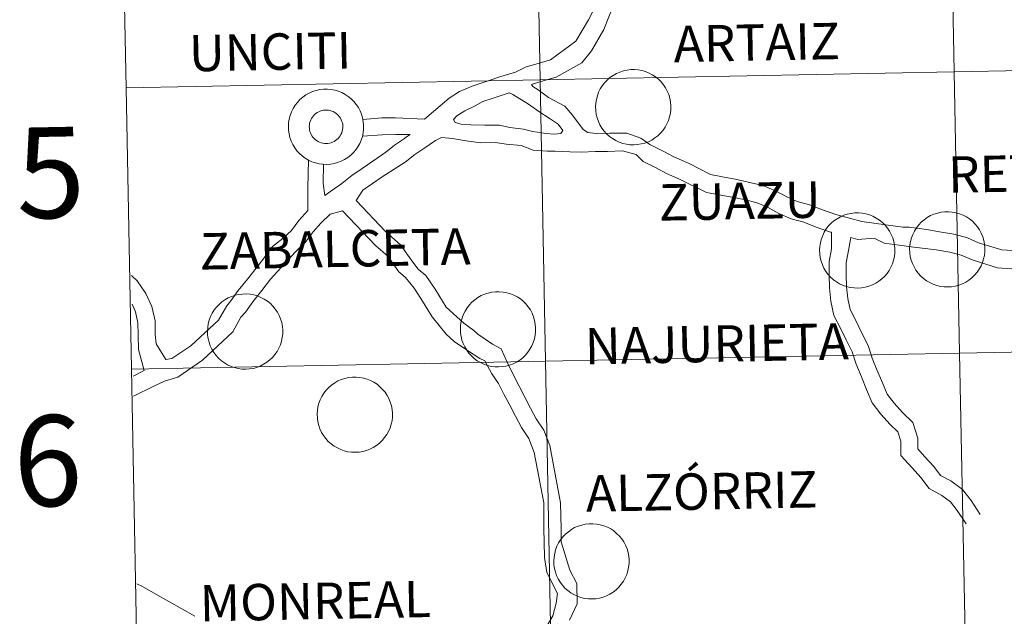
# Model space of a CAD drawing. Units: metres. Extents: x 630353 to 634865, y 4733896 to 4736951.
# Drawn here: x 631217 to 631314, y 4734016 to 4734075 of the extents above; entities that cross this region are included whole.
import ezdxf
from ezdxf.enums import TextEntityAlignment as Align

# ---------------------------------------------------------------- set-up
doc = ezdxf.new("R2010")
doc.units = ezdxf.units.M
doc.header["$MEASUREMENT"] = 0
doc.layers.add('Level 63', color=7, linetype='Continuous', lineweight=0)
doc.styles.add('Arial', font='ARIAL.TTF', dxfattribs={"height": 0.2})

msp = doc.modelspace()

# ---------------------------------------------------------------- linework, layer by layer
at = {"layer": 'Level 63', "linetype": 'Continuous', "lineweight": 0}
for points in [[(631308.93, 4734097.74, -0.24), (631309.47, 4734069.88, -0.24), (631268.49, 4734069.09, -0.24), (631267.95, 4734096.95, -0.24), (631308.93, 4734097.74, -0.24)], [(631349.91, 4734098.53, -0.24), (631350.44, 4734070.67, -0.24), (631309.47, 4734069.88, -0.24), (631308.93, 4734097.74, -0.24), (631349.91, 4734098.53, -0.24)], [(631267.95, 4734096.95, -0.24), (631268.49, 4734069.09, -0.24), (631227.51, 4734068.3, -0.24), (631226.97, 4734096.16, -0.24), (631267.95, 4734096.95, -0.24)], [(631350.44, 4734070.67, -0.24), (631350.98, 4734042.81, -0.24), (631310, 4734042.02, -0.24), (631309.47, 4734069.88, -0.24), (631350.44, 4734070.67, -0.24)], [(631309.47, 4734069.88, -0.24), (631310, 4734042.02, -0.24), (631269.02, 4734041.23, -0.24), (631268.49, 4734069.09, -0.24), (631309.47, 4734069.88, -0.24)], [(631273.97, 4734066.4, 0.01), (631274, 4734066.77, 0.01), (631274.06, 4734067.14, 0.01), (631274.15, 4734067.5, 0.01), (631274.28, 4734067.85, 0.01), (631274.44, 4734068.18, 0.01), (631274.64, 4734068.5, 0.01), (631274.87, 4734068.79, 0.01), (631275.12, 4734069.06, 0.01), (631275.4, 4734069.3, 0.01), (631275.71, 4734069.52, 0.01), (631276.03, 4734069.7, 0.01), (631276.37, 4734069.85, 0.01), (631276.73, 4734069.96, 0.01), (631277.09, 4734070.04, 0.01), (631277.46, 4734070.09, 0.01), (631277.83, 4734070.09, 0.01), (631278.2, 4734070.06, 0.01), (631278.56, 4734069.99, 0.01), (631278.92, 4734069.89, 0.01), (631279.27, 4734069.75, 0.01), (631279.59, 4734069.57, 0.01), (631279.9, 4734069.37, 0.01), (631280.19, 4734069.14, 0.01), (631280.46, 4734068.87, 0.01), (631280.69, 4734068.59, 0.01), (631280.9, 4734068.28, 0.01), (631281.07, 4734067.95, 0.01), (631281.21, 4734067.61, 0.01), (631281.32, 4734067.25, 0.01), (631281.39, 4734066.89, 0.01), (631281.42, 4734066.52, 0.01), (631281.42, 4734066.15, 0.01), (631281.38, 4734065.77, 0.01), (631281.3, 4734065.41, 0.01), (631281.19, 4734065.06, 0.01), (631281.04, 4734064.72, 0.01), (631280.86, 4734064.39, 0.01), (631280.65, 4734064.09, 0.01), (631280.41, 4734063.81, 0.01), (631280.14, 4734063.55, 0.01), (631279.84, 4734063.32, 0.01), (631279.53, 4734063.12, 0.01), (631279.2, 4734062.95, 0.01), (631278.85, 4734062.82, 0.01), (631278.49, 4734062.73, 0.01), (631278.13, 4734062.67, 0.01), (631277.76, 4734062.64, 0.01), (631277.38, 4734062.65, 0.01), (631277.02, 4734062.7, 0.01), (631276.66, 4734062.79, 0.01), (631276.3, 4734062.91, 0.01), (631275.97, 4734063.07, 0.01), (631275.65, 4734063.26, 0.01), (631275.35, 4734063.48, 0.01), (631275.07, 4734063.73, 0.01), (631274.82, 4734064, 0.01), (631274.6, 4734064.3, 0.01), (631274.41, 4734064.62, 0.01), (631274.25, 4734064.95, 0.01), (631274.13, 4734065.3, 0.01), (631274.04, 4734065.66, 0.01), (631273.99, 4734066.03, 0.01), (631273.97, 4734066.4, 0.01)], [(631268.49, 4734069.09, -0.24), (631269.02, 4734041.23, -0.24), (631228.04, 4734040.44, -0.24), (631227.51, 4734068.3, -0.24), (631268.49, 4734069.09, -0.24)], [(631243.57, 4734064.47, 0.01), (631243.6, 4734064.84, 0.01), (631243.66, 4734065.2, 0.01), (631243.75, 4734065.56, 0.01), (631243.88, 4734065.91, 0.01), (631244.04, 4734066.24, 0.01), (631244.24, 4734066.56, 0.01), (631244.47, 4734066.85, 0.01), (631244.72, 4734067.12, 0.01), (631245.01, 4734067.37, 0.01), (631245.31, 4734067.58, 0.01), (631245.63, 4734067.76, 0.01), (631245.97, 4734067.91, 0.01), (631246.33, 4734068.03, 0.01), (631246.69, 4734068.11, 0.01), (631247.06, 4734068.15, 0.01), (631247.43, 4734068.15, 0.01), (631247.8, 4734068.12, 0.01), (631248.16, 4734068.05, 0.01), (631248.52, 4734067.95, 0.01), (631248.87, 4734067.81, 0.01), (631249.2, 4734067.64, 0.01), (631249.5, 4734067.43, 0.01), (631249.79, 4734067.2, 0.01), (631250.06, 4734066.94, 0.01), (631250.29, 4734066.65, 0.01), (631250.5, 4734066.34, 0.01), (631250.67, 4734066.01, 0.01), (631250.81, 4734065.67, 0.01), (631250.92, 4734065.31, 0.01), (631250.99, 4734064.95, 0.01), (631251.02, 4734064.58, 0.01), (631251.02, 4734064.21, 0.01), (631250.98, 4734063.84, 0.01), (631250.9, 4734063.47, 0.01), (631250.79, 4734063.12, 0.01), (631250.64, 4734062.78, 0.01), (631250.46, 4734062.46, 0.01), (631250.25, 4734062.15, 0.01), (631250.01, 4734061.87, 0.01), (631249.74, 4734061.61, 0.01), (631249.45, 4734061.38, 0.01), (631249.13, 4734061.19, 0.01), (631248.8, 4734061.02, 0.01), (631248.45, 4734060.89, 0.01), (631248.09, 4734060.79, 0.01), (631247.73, 4734060.73, 0.01), (631247.36, 4734060.7, 0.01), (631246.98, 4734060.72, 0.01), (631246.62, 4734060.77, 0.01), (631246.26, 4734060.85, 0.01), (631245.9, 4734060.97, 0.01), (631245.57, 4734061.13, 0.01), (631245.25, 4734061.32, 0.01), (631244.95, 4734061.54, 0.01), (631244.67, 4734061.79, 0.01), (631244.42, 4734062.06, 0.01), (631244.2, 4734062.36, 0.01), (631244.01, 4734062.68, 0.01), (631243.85, 4734063.02, 0.01), (631243.73, 4734063.37, 0.01), (631243.64, 4734063.73, 0.01), (631243.59, 4734064.1, 0.01), (631243.57, 4734064.47, 0.01)], [(631243.57, 4734064.47, 0.01), (631243.6, 4734064.84, 0.01), (631243.66, 4734065.2, 0.01), (631243.75, 4734065.56, 0.01), (631243.88, 4734065.91, 0.01), (631244.04, 4734066.24, 0.01), (631244.24, 4734066.56, 0.01), (631244.47, 4734066.85, 0.01), (631244.72, 4734067.12, 0.01), (631245.01, 4734067.37, 0.01), (631245.31, 4734067.58, 0.01), (631245.63, 4734067.76, 0.01), (631245.97, 4734067.91, 0.01), (631246.33, 4734068.03, 0.01), (631246.69, 4734068.11, 0.01), (631247.06, 4734068.15, 0.01), (631247.43, 4734068.15, 0.01), (631247.8, 4734068.12, 0.01), (631248.16, 4734068.05, 0.01), (631248.52, 4734067.95, 0.01), (631248.87, 4734067.81, 0.01), (631249.2, 4734067.64, 0.01), (631249.5, 4734067.43, 0.01), (631249.79, 4734067.2, 0.01), (631250.06, 4734066.94, 0.01), (631250.29, 4734066.65, 0.01), (631250.5, 4734066.34, 0.01), (631250.67, 4734066.01, 0.01), (631250.81, 4734065.67, 0.01), (631250.92, 4734065.31, 0.01), (631250.99, 4734064.95, 0.01), (631251.02, 4734064.58, 0.01), (631251.02, 4734064.21, 0.01), (631250.98, 4734063.84, 0.01), (631250.9, 4734063.47, 0.01), (631250.79, 4734063.12, 0.01), (631250.64, 4734062.78, 0.01), (631250.46, 4734062.46, 0.01), (631250.25, 4734062.15, 0.01), (631250.01, 4734061.87, 0.01), (631249.74, 4734061.61, 0.01), (631249.45, 4734061.38, 0.01), (631249.13, 4734061.19, 0.01), (631248.8, 4734061.02, 0.01), (631248.45, 4734060.89, 0.01), (631248.09, 4734060.79, 0.01), (631247.73, 4734060.73, 0.01), (631247.36, 4734060.7, 0.01), (631246.98, 4734060.72, 0.01), (631246.62, 4734060.77, 0.01), (631246.26, 4734060.85, 0.01), (631245.9, 4734060.97, 0.01), (631245.57, 4734061.13, 0.01), (631245.25, 4734061.32, 0.01), (631244.95, 4734061.54, 0.01), (631244.67, 4734061.79, 0.01), (631244.42, 4734062.06, 0.01), (631244.2, 4734062.36, 0.01), (631244.01, 4734062.68, 0.01), (631243.85, 4734063.02, 0.01), (631243.73, 4734063.37, 0.01), (631243.64, 4734063.73, 0.01), (631243.59, 4734064.1, 0.01), (631243.57, 4734064.47, 0.01)], [(631245.68, 4734064.79, 0.01), (631245.73, 4734064.95, 0.01), (631245.79, 4734065.11, 0.01), (631245.86, 4734065.25, 0.01), (631245.95, 4734065.39, 0.01), (631246.05, 4734065.52, 0.01), (631246.17, 4734065.64, 0.01), (631246.29, 4734065.75, 0.01), (631246.43, 4734065.84, 0.01), (631246.58, 4734065.92, 0.01), (631246.73, 4734065.99, 0.01), (631246.88, 4734066.04, 0.01), (631247.05, 4734066.07, 0.01), (631247.21, 4734066.09, 0.01), (631247.38, 4734066.09, 0.01), (631247.54, 4734066.07, 0.01), (631247.7, 4734066.04, 0.01), (631247.86, 4734065.99, 0.01), (631248.02, 4734065.93, 0.01), (631248.16, 4734065.85, 0.01), (631248.3, 4734065.76, 0.01), (631248.42, 4734065.65, 0.01), (631248.54, 4734065.53, 0.01), (631248.64, 4734065.4, 0.01), (631248.73, 4734065.27, 0.01), (631248.81, 4734065.12, 0.01), (631248.87, 4734064.96, 0.01), (631248.92, 4734064.81, 0.01), (631248.95, 4734064.64, 0.01), (631248.96, 4734064.48, 0.01), (631248.96, 4734064.31, 0.01), (631248.94, 4734064.15, 0.01), (631248.9, 4734063.99, 0.01), (631248.85, 4734063.83, 0.01), (631248.78, 4734063.68, 0.01), (631248.7, 4734063.53, 0.01), (631248.6, 4734063.4, 0.01), (631248.49, 4734063.28, 0.01), (631248.37, 4734063.16, 0.01), (631248.24, 4734063.06, 0.01), (631248.1, 4734062.98, 0.01), (631247.95, 4734062.9, 0.01), (631247.8, 4734062.85, 0.01), (631247.64, 4734062.81, 0.01), (631247.47, 4734062.78, 0.01), (631247.31, 4734062.77, 0.01), (631247.14, 4734062.78, 0.01), (631246.98, 4734062.8, 0.01), (631246.82, 4734062.84, 0.01), (631246.66, 4734062.9, 0.01), (631246.51, 4734062.97, 0.01), (631246.37, 4734063.06, 0.01), (631246.24, 4734063.16, 0.01), (631246.12, 4734063.27, 0.01), (631246.01, 4734063.39, 0.01), (631245.91, 4734063.53, 0.01), (631245.83, 4734063.67, 0.01), (631245.76, 4734063.82, 0.01), (631245.7, 4734063.97, 0.01), (631245.67, 4734064.14, 0.01), (631245.65, 4734064.3, 0.01), (631245.64, 4734064.47, 0.01), (631245.65, 4734064.63, 0.01), (631245.68, 4734064.79, 0.01)], [(631245.68, 4734064.79, 0.01), (631245.73, 4734064.95, 0.01), (631245.79, 4734065.11, 0.01), (631245.86, 4734065.25, 0.01), (631245.95, 4734065.39, 0.01), (631246.05, 4734065.52, 0.01), (631246.17, 4734065.64, 0.01), (631246.29, 4734065.75, 0.01), (631246.43, 4734065.84, 0.01), (631246.58, 4734065.92, 0.01), (631246.73, 4734065.99, 0.01), (631246.88, 4734066.04, 0.01), (631247.05, 4734066.07, 0.01), (631247.21, 4734066.09, 0.01), (631247.38, 4734066.09, 0.01), (631247.54, 4734066.07, 0.01), (631247.7, 4734066.04, 0.01), (631247.86, 4734065.99, 0.01), (631248.02, 4734065.93, 0.01), (631248.16, 4734065.85, 0.01), (631248.3, 4734065.76, 0.01), (631248.42, 4734065.65, 0.01), (631248.54, 4734065.53, 0.01), (631248.64, 4734065.4, 0.01), (631248.73, 4734065.27, 0.01), (631248.81, 4734065.12, 0.01), (631248.87, 4734064.96, 0.01), (631248.92, 4734064.81, 0.01), (631248.95, 4734064.64, 0.01), (631248.96, 4734064.48, 0.01), (631248.96, 4734064.31, 0.01), (631248.94, 4734064.15, 0.01), (631248.9, 4734063.99, 0.01), (631248.85, 4734063.83, 0.01), (631248.78, 4734063.68, 0.01), (631248.7, 4734063.53, 0.01), (631248.6, 4734063.4, 0.01), (631248.49, 4734063.28, 0.01), (631248.37, 4734063.16, 0.01), (631248.24, 4734063.06, 0.01), (631248.1, 4734062.98, 0.01), (631247.95, 4734062.9, 0.01), (631247.8, 4734062.85, 0.01), (631247.64, 4734062.81, 0.01), (631247.47, 4734062.78, 0.01), (631247.31, 4734062.77, 0.01), (631247.14, 4734062.78, 0.01), (631246.98, 4734062.8, 0.01), (631246.82, 4734062.84, 0.01), (631246.66, 4734062.9, 0.01), (631246.51, 4734062.97, 0.01), (631246.37, 4734063.06, 0.01), (631246.24, 4734063.16, 0.01), (631246.12, 4734063.27, 0.01), (631246.01, 4734063.39, 0.01), (631245.91, 4734063.53, 0.01), (631245.83, 4734063.67, 0.01), (631245.76, 4734063.82, 0.01), (631245.7, 4734063.97, 0.01), (631245.67, 4734064.14, 0.01), (631245.65, 4734064.3, 0.01), (631245.64, 4734064.47, 0.01), (631245.65, 4734064.63, 0.01), (631245.68, 4734064.79, 0.01)], [(631296.14, 4734052.22, 0.01), (631296.16, 4734052.59, 0.01), (631296.22, 4734052.96, 0.01), (631296.32, 4734053.32, 0.01), (631296.45, 4734053.66, 0.01), (631296.61, 4734054, 0.01), (631296.81, 4734054.31, 0.01), (631297.04, 4734054.61, 0.01), (631297.29, 4734054.88, 0.01), (631297.57, 4734055.12, 0.01), (631297.88, 4734055.33, 0.01), (631298.2, 4734055.52, 0.01), (631298.54, 4734055.67, 0.01), (631298.89, 4734055.78, 0.01), (631299.26, 4734055.86, 0.01), (631299.62, 4734055.9, 0.01), (631300, 4734055.91, 0.01), (631300.37, 4734055.88, 0.01), (631300.73, 4734055.81, 0.01), (631301.09, 4734055.7, 0.01), (631301.43, 4734055.57, 0.01), (631301.76, 4734055.39, 0.01), (631302.07, 4734055.19, 0.01), (631302.36, 4734054.95, 0.01), (631302.62, 4734054.69, 0.01), (631302.86, 4734054.4, 0.01), (631303.06, 4734054.09, 0.01), (631303.24, 4734053.77, 0.01), (631303.38, 4734053.42, 0.01), (631303.49, 4734053.07, 0.01), (631303.56, 4734052.7, 0.01), (631303.59, 4734052.33, 0.01), (631303.59, 4734051.96, 0.01), (631303.55, 4734051.59, 0.01), (631303.47, 4734051.23, 0.01), (631303.36, 4734050.87, 0.01), (631303.21, 4734050.53, 0.01), (631303.03, 4734050.21, 0.01), (631302.82, 4734049.9, 0.01), (631302.57, 4734049.62, 0.01), (631302.3, 4734049.37, 0.01), (631302.01, 4734049.14, 0.01), (631301.7, 4734048.94, 0.01), (631301.37, 4734048.77, 0.01), (631301.02, 4734048.64, 0.01), (631300.66, 4734048.54, 0.01), (631300.29, 4734048.48, 0.01), (631299.92, 4734048.46, 0.01), (631299.55, 4734048.47, 0.01), (631299.18, 4734048.52, 0.01), (631298.82, 4734048.61, 0.01), (631298.47, 4734048.73, 0.01), (631298.13, 4734048.88, 0.01), (631297.81, 4734049.07, 0.01), (631297.52, 4734049.29, 0.01), (631297.24, 4734049.54, 0.01), (631296.99, 4734049.82, 0.01), (631296.77, 4734050.11, 0.01), (631296.58, 4734050.43, 0.01), (631296.42, 4734050.77, 0.01), (631296.3, 4734051.12, 0.01), (631296.21, 4734051.48, 0.01), (631296.16, 4734051.85, 0.01), (631296.14, 4734052.22, 0.01)], [(631305.05, 4734052.33, 0.01), (631305.08, 4734052.7, 0.01), (631305.14, 4734053.07, 0.01), (631305.23, 4734053.43, 0.01), (631305.36, 4734053.78, 0.01), (631305.53, 4734054.11, 0.01), (631305.72, 4734054.43, 0.01), (631305.95, 4734054.72, 0.01), (631306.2, 4734054.99, 0.01), (631306.49, 4734055.23, 0.01), (631306.79, 4734055.45, 0.01), (631307.11, 4734055.63, 0.01), (631307.45, 4734055.78, 0.01), (631307.81, 4734055.89, 0.01), (631308.17, 4734055.97, 0.01), (631308.54, 4734056.01, 0.01), (631308.91, 4734056.02, 0.01), (631309.28, 4734055.99, 0.01), (631309.64, 4734055.92, 0.01), (631310, 4734055.82, 0.01), (631310.35, 4734055.68, 0.01), (631310.68, 4734055.5, 0.01), (631310.99, 4734055.3, 0.01), (631311.27, 4734055.07, 0.01), (631311.54, 4734054.8, 0.01), (631311.77, 4734054.52, 0.01), (631311.98, 4734054.21, 0.01), (631312.15, 4734053.88, 0.01), (631312.3, 4734053.54, 0.01), (631312.4, 4734053.18, 0.01), (631312.47, 4734052.81, 0.01), (631312.5, 4734052.45, 0.01), (631312.5, 4734052.07, 0.01), (631312.46, 4734051.7, 0.01), (631312.38, 4734051.34, 0.01), (631312.27, 4734050.99, 0.01), (631312.12, 4734050.65, 0.01), (631311.94, 4734050.32, 0.01), (631311.73, 4734050.02, 0.01), (631311.49, 4734049.73, 0.01), (631311.22, 4734049.48, 0.01), (631310.93, 4734049.25, 0.01), (631310.61, 4734049.05, 0.01), (631310.28, 4734048.88, 0.01), (631309.93, 4734048.75, 0.01), (631309.57, 4734048.65, 0.01), (631309.21, 4734048.59, 0.01), (631308.84, 4734048.57, 0.01), (631308.47, 4734048.58, 0.01), (631308.1, 4734048.63, 0.01), (631307.74, 4734048.72, 0.01), (631307.38, 4734048.84, 0.01), (631307.05, 4734049, 0.01), (631306.73, 4734049.19, 0.01), (631306.43, 4734049.41, 0.01), (631306.15, 4734049.65, 0.01), (631305.9, 4734049.93, 0.01), (631305.68, 4734050.23, 0.01), (631305.49, 4734050.55, 0.01), (631305.33, 4734050.88, 0.01), (631305.21, 4734051.23, 0.01), (631305.12, 4734051.59, 0.01), (631305.07, 4734051.96, 0.01), (631305.05, 4734052.33, 0.01)], [(631260.6, 4734044.41, 0.01), (631260.62, 4734044.79, 0.01), (631260.68, 4734045.15, 0.01), (631260.77, 4734045.51, 0.01), (631260.9, 4734045.86, 0.01), (631261.07, 4734046.19, 0.01), (631261.26, 4734046.51, 0.01), (631261.49, 4734046.8, 0.01), (631261.74, 4734047.07, 0.01), (631262.03, 4734047.31, 0.01), (631262.33, 4734047.53, 0.01), (631262.65, 4734047.71, 0.01), (631262.99, 4734047.86, 0.01), (631263.35, 4734047.97, 0.01), (631263.71, 4734048.05, 0.01), (631264.08, 4734048.1, 0.01), (631264.45, 4734048.1, 0.01), (631264.82, 4734048.07, 0.01), (631265.19, 4734048, 0.01), (631265.54, 4734047.9, 0.01), (631265.89, 4734047.76, 0.01), (631266.22, 4734047.59, 0.01), (631266.53, 4734047.38, 0.01), (631266.81, 4734047.15, 0.01), (631267.08, 4734046.89, 0.01), (631267.31, 4734046.6, 0.01), (631267.52, 4734046.29, 0.01), (631267.69, 4734045.96, 0.01), (631267.84, 4734045.62, 0.01), (631267.94, 4734045.26, 0.01), (631268.01, 4734044.9, 0.01), (631268.04, 4734044.53, 0.01), (631268.04, 4734044.16, 0.01), (631268, 4734043.79, 0.01), (631267.92, 4734043.42, 0.01), (631267.81, 4734043.07, 0.01), (631267.66, 4734042.73, 0.01), (631267.48, 4734042.4, 0.01), (631267.27, 4734042.1, 0.01), (631267.03, 4734041.82, 0.01), (631266.76, 4734041.56, 0.01), (631266.47, 4734041.33, 0.01), (631266.15, 4734041.13, 0.01), (631265.82, 4734040.97, 0.01), (631265.47, 4734040.83, 0.01), (631265.11, 4734040.74, 0.01), (631264.75, 4734040.68, 0.01), (631264.38, 4734040.65, 0.01), (631264.01, 4734040.67, 0.01), (631263.64, 4734040.71, 0.01), (631263.28, 4734040.8, 0.01), (631262.92, 4734040.92, 0.01), (631262.59, 4734041.08, 0.01), (631262.27, 4734041.27, 0.01), (631261.97, 4734041.49, 0.01), (631261.69, 4734041.74, 0.01), (631261.44, 4734042.01, 0.01), (631261.22, 4734042.31, 0.01), (631261.03, 4734042.63, 0.01), (631260.87, 4734042.96, 0.01), (631260.75, 4734043.31, 0.01), (631260.66, 4734043.68, 0.01), (631260.61, 4734044.04, 0.01), (631260.6, 4734044.41, 0.01)], [(631235.57, 4734044.19, 0.01), (631235.59, 4734044.56, 0.01), (631235.65, 4734044.93, 0.01), (631235.74, 4734045.29, 0.01), (631235.87, 4734045.64, 0.01), (631236.04, 4734045.97, 0.01), (631236.24, 4734046.29, 0.01), (631236.46, 4734046.58, 0.01), (631236.72, 4734046.85, 0.01), (631237, 4734047.09, 0.01), (631237.3, 4734047.31, 0.01), (631237.63, 4734047.49, 0.01), (631237.97, 4734047.64, 0.01), (631238.32, 4734047.75, 0.01), (631238.68, 4734047.83, 0.01), (631239.05, 4734047.87, 0.01), (631239.42, 4734047.88, 0.01), (631239.79, 4734047.85, 0.01), (631240.16, 4734047.78, 0.01), (631240.52, 4734047.68, 0.01), (631240.86, 4734047.54, 0.01), (631241.19, 4734047.36, 0.01), (631241.5, 4734047.16, 0.01), (631241.79, 4734046.93, 0.01), (631242.05, 4734046.66, 0.01), (631242.28, 4734046.38, 0.01), (631242.49, 4734046.07, 0.01), (631242.67, 4734045.74, 0.01), (631242.81, 4734045.4, 0.01), (631242.91, 4734045.04, 0.01), (631242.98, 4734044.67, 0.01), (631243.02, 4734044.31, 0.01), (631243.01, 4734043.93, 0.01), (631242.97, 4734043.56, 0.01), (631242.9, 4734043.2, 0.01), (631242.78, 4734042.85, 0.01), (631242.63, 4734042.51, 0.01), (631242.45, 4734042.18, 0.01), (631242.24, 4734041.88, 0.01), (631242, 4734041.59, 0.01), (631241.73, 4734041.34, 0.01), (631241.44, 4734041.11, 0.01), (631241.12, 4734040.91, 0.01), (631240.79, 4734040.74, 0.01), (631240.44, 4734040.61, 0.01), (631240.09, 4734040.51, 0.01), (631239.72, 4734040.45, 0.01), (631239.35, 4734040.43, 0.01), (631238.98, 4734040.44, 0.01), (631238.61, 4734040.49, 0.01), (631238.25, 4734040.58, 0.01), (631237.9, 4734040.7, 0.01), (631237.56, 4734040.86, 0.01), (631237.24, 4734041.05, 0.01), (631236.94, 4734041.27, 0.01), (631236.66, 4734041.51, 0.01), (631236.42, 4734041.79, 0.01), (631236.19, 4734042.09, 0.01), (631236, 4734042.41, 0.01), (631235.84, 4734042.74, 0.01), (631235.72, 4734043.09, 0.01), (631235.63, 4734043.45, 0.01), (631235.58, 4734043.82, 0.01), (631235.57, 4734044.19, 0.01)], [(631350.98, 4734042.81, -0.24), (631351.52, 4734014.95, -0.24), (631310.54, 4734014.16, -0.24), (631310, 4734042.02, -0.24), (631350.98, 4734042.81, -0.24)], [(631269.02, 4734041.23, -0.24), (631269.56, 4734013.37, -0.24), (631228.58, 4734012.58, -0.24), (631228.04, 4734040.44, -0.24), (631269.02, 4734041.23, -0.24)], [(631310, 4734042.02, -0.24), (631310.54, 4734014.16, -0.24), (631269.56, 4734013.37, -0.24), (631269.02, 4734041.23, -0.24), (631310, 4734042.02, -0.24)], [(631246.42, 4734035.96, 0.01), (631246.44, 4734036.33, 0.01), (631246.5, 4734036.7, 0.01), (631246.6, 4734037.06, 0.01), (631246.73, 4734037.41, 0.01), (631246.89, 4734037.74, 0.01), (631247.09, 4734038.05, 0.01), (631247.32, 4734038.35, 0.01), (631247.57, 4734038.62, 0.01), (631247.85, 4734038.86, 0.01), (631248.16, 4734039.07, 0.01), (631248.48, 4734039.26, 0.01), (631248.82, 4734039.41, 0.01), (631249.17, 4734039.52, 0.01), (631249.54, 4734039.6, 0.01), (631249.91, 4734039.64, 0.01), (631250.28, 4734039.65, 0.01), (631250.65, 4734039.62, 0.01), (631251.01, 4734039.55, 0.01), (631251.37, 4734039.45, 0.01), (631251.71, 4734039.31, 0.01), (631252.04, 4734039.13, 0.01), (631252.35, 4734038.93, 0.01), (631252.64, 4734038.69, 0.01), (631252.9, 4734038.43, 0.01), (631253.14, 4734038.15, 0.01), (631253.35, 4734037.84, 0.01), (631253.52, 4734037.51, 0.01), (631253.66, 4734037.17, 0.01), (631253.77, 4734036.81, 0.01), (631253.84, 4734036.44, 0.01), (631253.87, 4734036.07, 0.01), (631253.87, 4734035.7, 0.01), (631253.83, 4734035.33, 0.01), (631253.75, 4734034.97, 0.01), (631253.64, 4734034.62, 0.01), (631253.49, 4734034.27, 0.01), (631253.31, 4734033.95, 0.01), (631253.1, 4734033.65, 0.01), (631252.85, 4734033.36, 0.01), (631252.59, 4734033.11, 0.01), (631252.29, 4734032.88, 0.01), (631251.98, 4734032.68, 0.01), (631251.65, 4734032.51, 0.01), (631251.3, 4734032.38, 0.01), (631250.94, 4734032.28, 0.01), (631250.58, 4734032.22, 0.01), (631250.2, 4734032.2, 0.01), (631249.83, 4734032.21, 0.01), (631249.46, 4734032.26, 0.01), (631249.1, 4734032.35, 0.01), (631248.75, 4734032.47, 0.01), (631248.42, 4734032.63, 0.01), (631248.1, 4734032.81, 0.01), (631247.8, 4734033.03, 0.01), (631247.52, 4734033.28, 0.01), (631247.27, 4734033.56, 0.01), (631247.05, 4734033.86, 0.01), (631246.86, 4734034.17, 0.01), (631246.7, 4734034.51, 0.01), (631246.58, 4734034.86, 0.01), (631246.49, 4734035.22, 0.01), (631246.44, 4734035.59, 0.01), (631246.42, 4734035.96, 0.01)], [(631269.85, 4734021.44, 0.01), (631269.87, 4734021.81, 0.01), (631269.93, 4734022.18, 0.01), (631270.02, 4734022.54, 0.01), (631270.15, 4734022.89, 0.01), (631270.32, 4734023.22, 0.01), (631270.51, 4734023.53, 0.01), (631270.74, 4734023.83, 0.01), (631271, 4734024.1, 0.01), (631271.28, 4734024.34, 0.01), (631271.58, 4734024.56, 0.01), (631271.9, 4734024.74, 0.01), (631272.24, 4734024.89, 0.01), (631272.6, 4734025, 0.01), (631272.96, 4734025.08, 0.01), (631273.33, 4734025.12, 0.01), (631273.7, 4734025.13, 0.01), (631274.07, 4734025.1, 0.01), (631274.44, 4734025.03, 0.01), (631274.79, 4734024.93, 0.01), (631275.14, 4734024.79, 0.01), (631275.47, 4734024.61, 0.01), (631275.78, 4734024.41, 0.01), (631276.06, 4734024.17, 0.01), (631276.33, 4734023.91, 0.01), (631276.56, 4734023.63, 0.01), (631276.77, 4734023.32, 0.01), (631276.94, 4734022.99, 0.01), (631277.09, 4734022.65, 0.01), (631277.19, 4734022.29, 0.01), (631277.26, 4734021.93, 0.01), (631277.3, 4734021.55, 0.01), (631277.29, 4734021.18, 0.01), (631277.25, 4734020.81, 0.01), (631277.17, 4734020.45, 0.01), (631277.06, 4734020.1, 0.01), (631276.91, 4734019.76, 0.01), (631276.73, 4734019.43, 0.01), (631276.52, 4734019.13, 0.01), (631276.28, 4734018.84, 0.01), (631276.01, 4734018.59, 0.01), (631275.72, 4734018.36, 0.01), (631275.4, 4734018.16, 0.01), (631275.07, 4734017.99, 0.01), (631274.72, 4734017.86, 0.01), (631274.36, 4734017.77, 0.01), (631274, 4734017.7, 0.01), (631273.63, 4734017.68, 0.01), (631273.26, 4734017.69, 0.01), (631272.89, 4734017.74, 0.01), (631272.53, 4734017.83, 0.01), (631272.18, 4734017.95, 0.01), (631271.84, 4734018.11, 0.01), (631271.52, 4734018.29, 0.01), (631271.22, 4734018.51, 0.01), (631270.94, 4734018.76, 0.01), (631270.69, 4734019.04, 0.01), (631270.47, 4734019.34, 0.01), (631270.28, 4734019.66, 0.01), (631270.12, 4734019.99, 0.01), (631270, 4734020.34, 0.01), (631269.91, 4734020.7, 0.01), (631269.86, 4734021.07, 0.01), (631269.85, 4734021.44, 0.01)]]:
    msp.add_polyline3d(points, close=True, dxfattribs=at)
for points in [[(631227.51, 4734068.3, -0.24), (631268.49, 4734069.09, -0.24), (631267.95, 4734096.95, -0.24), (631226.97, 4734096.16, -0.24)], [(631226.97, 4734096.16, -0.24), (631227.51, 4734068.3, -0.24)], [(631278.78, 4734081.76, 0.01), (631277.93, 4734080.76, 0.01), (631277.2, 4734079.82, 0.01), (631276.64, 4734078.74, 0.01), (631276.18, 4734077.7, 0.01), (631275.79, 4734076.58, 0.01), (631274.8, 4734074.07, 0.01), (631273.57, 4734071.95, 0.01), (631272.6, 4734070.75, 0.01), (631270.07, 4734069.33, 0.01), (631268.79, 4734068.97, 0.01), (631267.62, 4734068.62, 0.01), (631267.76, 4734068.42, 0.01)], [(631274.14, 4734077.34, 0.01), (631274.06, 4734077.11, 0.01), (631273.76, 4734075.99, 0.01), (631273.26, 4734075.03, 0.01), (631272.02, 4734072.9, 0.01), (631269.51, 4734071.05, 0.01), (631268.28, 4734070.7, 0.01), (631267.1, 4734070.35, 0.01), (631266.04, 4734069.85, 0.01), (631264.6, 4734069.42, 0.01), (631263.35, 4734068.97, 0.01), (631262.65, 4734068.74, 0.01), (631261.77, 4734068.45, 0.01), (631260.52, 4734067.92, 0.01), (631259.49, 4734067.27, 0.01), (631257.04, 4734065.18, 0.01)], [(631228.04, 4734040.44, -0.24), (631269.02, 4734041.23, -0.24), (631268.49, 4734069.09, -0.24), (631227.51, 4734068.3, -0.24)], [(631227.51, 4734068.3, -0.24), (631228.04, 4734040.44, -0.24)], [(631265.79, 4734067.62, 0.01), (631265.42, 4734067.8, 0.01), (631263.85, 4734067.26, 0.01), (631262.83, 4734066.93, 0.01), (631262.05, 4734066.52, 0.01), (631261.05, 4734066.01, 0.01), (631260.23, 4734065.51, 0.01)], [(631270.72, 4734064.07, 0.01), (631270.28, 4734064.69, 0.01), (631269.39, 4734065.27, 0.01), (631268.35, 4734065.94, 0.01), (631267.33, 4734066.68, 0.01), (631265.79, 4734067.62, 0.01)], [(631272.75, 4734064.17, 0.01), (631271.69, 4734065.57, 0.01), (631270.94, 4734066.47, 0.01), (631269.31, 4734067.33, 0.01), (631268.29, 4734068.08, 0.01), (631267.76, 4734068.42, 0.01)], [(631257.04, 4734065.18, 0.01), (631254.18, 4734065.33, 0.01), (631252.83, 4734065.32, 0.01), (631250.94, 4734065.14, 0.01)], [(631270.72, 4734064.07, 0.01), (631270.55, 4734063.75, 0.01), (631269.88, 4734063.7, 0.01), (631269.04, 4734063.77, 0.01), (631267.78, 4734063.95, 0.01), (631266.84, 4734064.2, 0.01), (631265.49, 4734064.35, 0.01), (631264.48, 4734064.59, 0.01), (631263.01, 4734064.6, 0.01), (631261.62, 4734064.63, 0.01), (631260.69, 4734064.69, 0.01), (631260.09, 4734064.84, 0.01), (631259.93, 4734065.14, 0.01), (631260.23, 4734065.51, 0.01)], [(631255.64, 4734063.67, 0.01), (631255.27, 4734063.43, 0.01), (631255.08, 4734063.27, 0.01), (631254.09, 4734062.61, 0.01), (631253.21, 4734061.93, 0.01), (631251.93, 4734061.03, 0.01), (631250.88, 4734060.31, 0.01), (631249.86, 4734059.6, 0.01), (631248.86, 4734058.82, 0.01), (631247.78, 4734058.06, 0.01), (631247.17, 4734057.62, 0.01)], [(631255.64, 4734063.67, 0.01), (631254.21, 4734063.65, 0.01), (631252.86, 4734063.63, 0.01), (631250.9, 4734063.5, 0.01)], [(631315.24, 4734052.17, 0.01), (631314.19, 4734052.25, 0.01), (631311.86, 4734052.95, 0.01), (631310.77, 4734053.42, 0.01), (631309.42, 4734053.8, 0.01), (631308, 4734054.04, 0.01), (631306.76, 4734054.27, 0.01), (631305.01, 4734054.49, 0.01), (631304.38, 4734054.48, 0.01), (631302.69, 4734054.72, 0.01), (631300.33, 4734055.04, 0.01), (631299.11, 4734055.39, 0.01), (631297.76, 4734055.73, 0.01), (631296.44, 4734056.2, 0.01), (631295.16, 4734056.69, 0.01), (631293.93, 4734057.04, 0.01), (631292.9, 4734057.48, 0.01), (631291.77, 4734058.09, 0.01), (631290.54, 4734058.61, 0.01), (631287.8, 4734059.23, 0.01), (631286.55, 4734059.46, 0.01), (631285.34, 4734059.69, 0.01), (631283.24, 4734060.79, 0.01), (631281.78, 4734061.43, 0.01), (631280.67, 4734062.03, 0.01), (631279.33, 4734062.67, 0.01), (631278.46, 4734063.31, 0.01), (631277.07, 4734063.8, 0.01), (631275.38, 4734063.8, 0.01), (631274.05, 4734063.78, 0.01), (631273.21, 4734063.87, 0.01), (631272.75, 4734064.17, 0.01)], [(631258.74, 4734063.38, 0.01), (631258.14, 4734063.07, 0.01), (631257.08, 4734062.34, 0.01), (631256.1, 4734061.67, 0.01), (631255.12, 4734060.91, 0.01), (631254.39, 4734060.48, 0.01), (631252.86, 4734059.47, 0.01), (631251.91, 4734058.81, 0.01), (631250.93, 4734058.14, 0.01), (631250.29, 4734057.12, 0.01)], [(631297.31, 4734053.99, 0.01), (631297.24, 4734054, 0.01), (631295.82, 4734054.5, 0.01), (631294.59, 4734054.97, 0.01), (631293.33, 4734055.33, 0.01), (631292.11, 4734055.85, 0.01), (631290.98, 4734056.46, 0.01), (631289.96, 4734056.9, 0.01), (631288.68, 4734057.22, 0.01), (631287.47, 4734057.45, 0.01), (631286.22, 4734057.68, 0.01), (631284.94, 4734057.92, 0.01), (631282.28, 4734059.24, 0.01), (631280.99, 4734059.8, 0.01), (631279.85, 4734060.42, 0.01), (631278.68, 4734060.98, 0.01), (631277.98, 4734061.7, 0.01), (631276.63, 4734062.06, 0.01), (631275.14, 4734061.99, 0.01), (631273.98, 4734061.97, 0.01), (631272.56, 4734061.92, 0.01), (631271.42, 4734061.95, 0.01), (631269.99, 4734062.01, 0.01), (631269.23, 4734062, 0.01), (631267.81, 4734062.13, 0.01), (631266.61, 4734062.56, 0.01), (631265.14, 4734062.7, 0.01), (631264.08, 4734062.86, 0.01), (631262.62, 4734062.83, 0.01), (631261.18, 4734063.05, 0.01), (631259.83, 4734063.28, 0.01), (631258.74, 4734063.38, 0.01)], [(631245.58, 4734061.14, 0.01), (631245.51, 4734058.39, 0.01), (631245.51, 4734056.25, 0.01)], [(631247.04, 4734060.73, 0.01), (631247.02, 4734058.82, 0.01), (631247.17, 4734057.62, 0.01)], [(631271.39, 4734015.58, 0.01), (631272.14, 4734017.18, 0.01), (631272.11, 4734019.21, 0.01), (631271.43, 4734020.52, 0.01), (631270.58, 4734023.35, 0.01), (631270.56, 4734024.63, 0.01), (631270.54, 4734025.92, 0.01), (631270.52, 4734027.21, 0.01), (631269.45, 4734032.87, 0.01), (631268.86, 4734034.38, 0.01), (631268.09, 4734035.51, 0.01), (631267.54, 4734036.56, 0.01), (631266.98, 4734037.65, 0.01), (631266.41, 4734038.75, 0.01), (631265.82, 4734039.89, 0.01), (631265.24, 4734041.13, 0.01), (631264.62, 4734042.44, 0.01), (631263.76, 4734042.92, 0.01), (631262.32, 4734043.89, 0.01), (631261.94, 4734044.27, 0.01), (631260.94, 4734044.97, 0.01), (631259.2, 4734046.58, 0.01), (631258.1, 4734048.34, 0.01), (631257.19, 4734049.72, 0.01), (631256.42, 4734050.34, 0.01), (631255.89, 4734051.03, 0.01), (631254.67, 4734052.74, 0.01), (631253.22, 4734054.04, 0.01), (631250.29, 4734057.12, 0.01)], [(631245.51, 4734056.25, 0.01), (631245.49, 4734056.15, 0.01), (631244.61, 4734055.15, 0.01), (631243.89, 4734054.16, 0.01), (631243.07, 4734053.39, 0.01), (631242, 4734052.57, 0.01), (631241.19, 4734051.46, 0.01), (631240.37, 4734050.44, 0.01), (631239.54, 4734049.33, 0.01), (631238.62, 4734048.22, 0.01), (631237.88, 4734047.2, 0.01), (631237.48, 4734046.7, 0.01)], [(631248.93, 4734056.11, 0.01), (631247.72, 4734055.77, 0.01), (631246.79, 4734054.89, 0.01), (631246.02, 4734054.02, 0.01), (631245.25, 4734052.96, 0.01), (631244.24, 4734052.01, 0.01), (631241.79, 4734049.33, 0.01), (631240.96, 4734048.22, 0.01), (631240.06, 4734047.11, 0.01), (631239.32, 4734046.09, 0.01), (631238.88, 4734045.57, 0.01)], [(631267.16, 4734011.62, 0.01), (631269.76, 4734016.02, 0.01), (631270.09, 4734017.26, 0.01), (631270.22, 4734018.23, 0.01), (631269.14, 4734020.31, 0.01), (631268.91, 4734021.79, 0.01), (631268.89, 4734023.32, 0.01), (631268.87, 4734024.61, 0.01), (631268.85, 4734025.9, 0.01), (631268.84, 4734027.18, 0.01), (631267.91, 4734032.17, 0.01), (631267.36, 4734033.58, 0.01), (631266.64, 4734034.64, 0.01), (631266.04, 4734035.78, 0.01), (631265.48, 4734036.88, 0.01), (631264.91, 4734037.97, 0.01), (631264.37, 4734039.02, 0.01), (631263.72, 4734039.97, 0.01), (631263.02, 4734041.27, 0.01), (631262.52, 4734041.48, 0.01), (631261.31, 4734042.29, 0.01), (631259.97, 4734043.16, 0.01), (631259.18, 4734043.88, 0.01), (631257.82, 4734045.6, 0.01), (631256.68, 4734047.43, 0.01), (631256.01, 4734048.45, 0.01), (631255.17, 4734049.5, 0.01), (631254.5, 4734050.06, 0.01), (631253.4, 4734051.61, 0.01), (631252.19, 4734052.69, 0.01), (631248.93, 4734056.11, 0.01)], [(631310.64, 4734025.11, 0.01), (631309.76, 4734026.44, 0.01), (631309.1, 4734027.31, 0.01), (631308.24, 4734027.93, 0.01), (631307, 4734028.6, 0.01), (631306.15, 4734029.7, 0.01), (631305.29, 4734030.66, 0.01), (631304.19, 4734031.88, 0.01), (631304.17, 4734033.31, 0.01), (631303.88, 4734034.23, 0.01), (631303.13, 4734034.96, 0.01), (631302.21, 4734035.99, 0.01), (631301.36, 4734037.09, 0.01), (631300.8, 4734038.43, 0.01), (631300.29, 4734039.67, 0.01), (631299.76, 4734040.94, 0.01), (631299.38, 4734042.14, 0.01), (631298.77, 4734043.33, 0.01), (631298.25, 4734044.44, 0.01), (631297.57, 4734045.76, 0.01), (631297.27, 4734047.15, 0.01), (631297.12, 4734048.48, 0.01), (631297.1, 4734049.76, 0.01), (631297.08, 4734051.09, 0.01), (631297.32, 4734052.34, 0.01), (631297.31, 4734053.99, 0.01)], [(631312.05, 4734026.04, 0.01), (631311.14, 4734027.42, 0.01), (631310.29, 4734028.53, 0.01), (631309.14, 4734029.37, 0.01), (631308.12, 4734029.91, 0.01), (631307.45, 4734030.78, 0.01), (631306.54, 4734031.79, 0.01), (631305.87, 4734032.53, 0.01), (631305.86, 4734033.59, 0.01), (631305.36, 4734035.15, 0.01), (631304.35, 4734036.13, 0.01), (631303.51, 4734037.07, 0.01), (631302.83, 4734037.94, 0.01), (631302.36, 4734039.08, 0.01), (631301.85, 4734040.31, 0.01), (631301.35, 4734041.52, 0.01), (631300.95, 4734042.79, 0.01), (631300.28, 4734044.07, 0.01), (631299.77, 4734045.18, 0.01), (631299.17, 4734046.33, 0.01), (631298.94, 4734047.42, 0.01), (631298.81, 4734048.58, 0.01), (631298.79, 4734049.79, 0.01), (631298.78, 4734050.95, 0.01), (631299.01, 4734052.19, 0.01), (631299.24, 4734053.47, 0.01)], [(631319.76, 4734050.87, 0.01), (631318.6, 4734050.46, 0.01), (631317.42, 4734050.19, 0.01), (631315.18, 4734050.35, 0.01), (631313.74, 4734050.48, 0.01), (631311.33, 4734051.21, 0.01), (631310.16, 4734051.71, 0.01), (631309.02, 4734052.03, 0.01), (631307.69, 4734052.26, 0.01), (631305.21, 4734052.55, 0.01), (631304.53, 4734052.63, 0.01), (631302.54, 4734052.92, 0.01), (631301.53, 4734053.39, 0.01), (631299.92, 4734053.28, 0.01), (631299.24, 4734053.47, 0.01)], [(631231.45, 4734041.38, 0.01), (631230.5, 4734042.93, 0.01), (631230.4, 4734043.85, 0.01), (631230.38, 4734045.2, 0.01), (631230.07, 4734046.63, 0.01), (631229.48, 4734047.92, 0.01), (631228.62, 4734049.17, 0.01), (631228.05, 4734049.72, 0.01)], [(631229.3, 4734040.29, 0.01), (631228.73, 4734042.39, 0.01), (631228.71, 4734043.83, 0.01), (631228.69, 4734045.01, 0.01), (631228.46, 4734046.1, 0.01), (631228.1, 4734046.88, 0.01)], [(631237.48, 4734046.7, 0.01), (631236.67, 4734045.29, 0.01), (631233.93, 4734042.73, 0.01), (631232.04, 4734041.48, 0.01), (631231.45, 4734041.38, 0.01)], [(631238.88, 4734045.57, 0.01), (631238.07, 4734044.13, 0.01), (631235.07, 4734041.31, 0.01), (631232.65, 4734039.65, 0.01), (631231.32, 4734039.23, 0.01), (631230.25, 4734038.74, 0.01), (631228.26, 4734037.76, 0.01)], [(631228.58, 4734012.58, -0.24), (631269.56, 4734013.37, -0.24), (631269.02, 4734041.23, -0.24), (631228.04, 4734040.44, -0.24)], [(631228.04, 4734040.44, -0.24), (631228.58, 4734012.58, -0.24)], [(631229.3, 4734040.29, 0.01), (631228.22, 4734039.75, 0.01)], [(631228.58, 4734019.18, 0.01), (631229.13, 4734018.9, 0.01), (631230.47, 4734018.16, 0.01), (631231.75, 4734017.43, 0.01), (631233.03, 4734016.7, 0.01), (631234.32, 4734015.98, 0.01)]]:
    msp.add_polyline3d(points, dxfattribs=at)

# ---------------------------------------------------------------- texts
at = {"layer": 'Level 63', "linetype": 'Continuous', "lineweight": 0, "style": 'Arial'}
for s, height, p in [('ARTAIZ', 3.605, (631289.923, 4734072.779, 0.01)), ('UNCITI', 3.605, (631241.763, 4734071.859, 0.01)), ('5', 9, (631220.037, 4734059.895, -0.24)), ('RETA', 3.605, (631314.837, 4734059.8, 0.01)), ('ZUAZU', 3.605, (631288.235, 4734057.085, 0.01)), ('ZABALCETA', 3.605, (631248.197, 4734052.343, 0.01)), ('NAJURIETA', 3.605, (631285.967, 4734042.953, 0.01)), ('6', 9, (631219.767, 4734031.365, -0.24)), ('ALZÓRRIZ', 3.605, (631284.469, 4734028.328, 0.01)), ('MONREAL', 3.605, (631246.241, 4734017.474, 0.01))]:
    msp.add_text(s, height=height, rotation=1.10508, dxfattribs=at).set_placement(p, align=Align.MIDDLE_CENTER)

doc.saveas('drawing.dxf')
